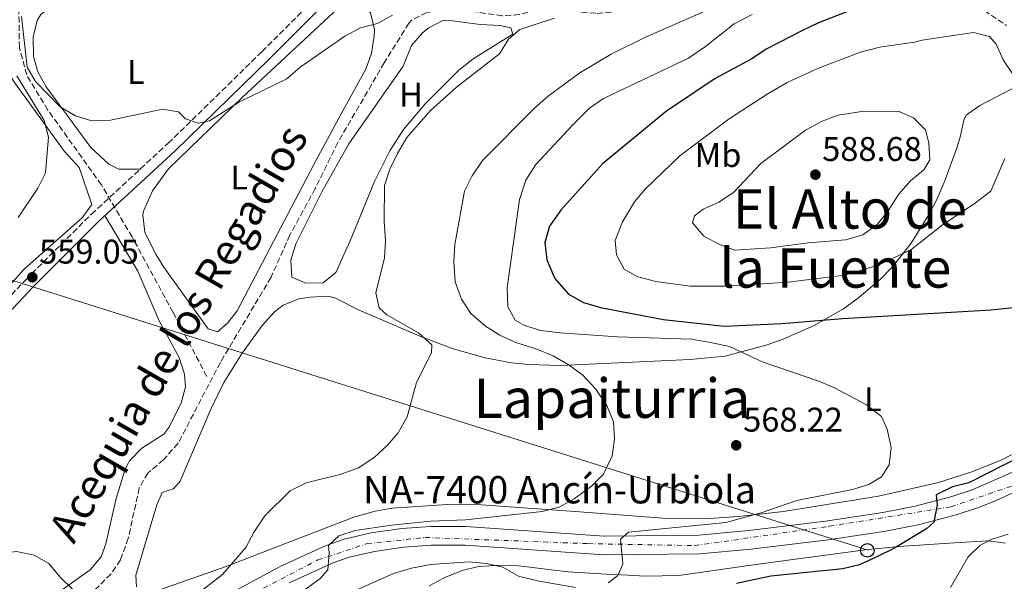
# Model space of a CAD drawing. Units: metres. Extents: x 570044 to 573485, y 4717220 to 4719567.
# Drawn here: x 572871 to 573160, y 4718483 to 4718647 of the extents above; entities that cross this region are included whole.
import ezdxf
from ezdxf.enums import TextEntityAlignment as Align

# ---------------------------------------------------------------- set-up
doc = ezdxf.new("R2010")
doc.units = ezdxf.units.M
doc.header["$MEASUREMENT"] = 0
doc.linetypes.add('DGN Style 3', pattern=[2.435890702152634, 1.739921930109024, -0.6959687720436097])
doc.linetypes.add('DGN Style 4', pattern=[2.7856150101045474, 1.391937544087219, -0.6959687720436097, 0.001739921930109024, -0.6959687720436097])
for name, color, linetype, lineweight in [('Barranco lineal', 142, 'DGN Style 3', 13), ('Camino', 7, 'DGN Style 3', 0), ('Carretera', 9, 'Continuous', 0), ('Cota de punto acotado terreno', 7, 'Continuous', 0), ('Curva de nivel directora', 30, 'Continuous', 30), ('Curva de nivel intermedia', 30, 'Continuous', 0), ('Eje de carretera', 7, 'DGN Style 4', 0), ('Etiqueta de uso rústico', 92, 'Continuous', 0), ('Línea blanca (vial)', 7, 'Continuous', 13), ('Línea de cambio de uso (parcela vista)', 92, 'Continuous', 0), ('Línea telefónica', 7, 'Continuous', 0), ('Margen derecho', 7, 'Continuous', 0), ('Poste telefónico', 7, 'Continuous', 0), ('Poste tendido eléctrico', 7, 'Continuous', 0), ('Punto acotado terreno (símbolo)', 7, 'Continuous', 0), ('Texto de Canal-acequia (área)', 4, 'Continuous', 0), ('Texto de Carretera Red Local', 1, 'Continuous', 0), ('Texto de Área (paraje) menor', 7, 'Continuous', 0), ('Vaguada', 142, 'DGN Style 3', 13)]:
    doc.layers.add(name, color=color, linetype=linetype, lineweight=lineweight)
doc.styles.add('Style-Arial', font='arial.ttf')

# ---------------------------------------------------------------- blocks, each defined once
blk = doc.blocks.new('5PATER')
at = {"layer": 'Punto acotado terreno (símbolo)', "linetype": 'Continuous', "lineweight": 0}
h = blk.add_hatch(color=51, dxfattribs=at)
edge = h.paths.add_edge_path()
edge.add_ellipse((0, 0), major_axis=(-0.1095731443231308, -0.1110710700762829), ratio=0.9994222409660317, start_angle=0, end_angle=360)
blk = doc.blocks.new('5PTT')
at = {"layer": 'Poste tendido eléctrico', "color": 7, "linetype": 'Continuous', "lineweight": 30}
blk.add_circle((2.382683753967285e-05, 4.306399822235108e-05), 0.1995000005932858, dxfattribs=at)

msp = doc.modelspace()

# ---------------------------------------------------------------- linework, layer by layer
at = {"layer": 'Barranco lineal', "color": 142, "linetype": 'DGN Style 3', "lineweight": 13}
msp.add_polyline3d([(572926.0899999999, 4718542.810000001, 559.6399999999994), (572916.2300000004, 4718561.5, 559.4700000000012), (572904.2400000002, 4718583.600000001, 559.4600000000064), (572895.2400000002, 4718598.859999999, 559.7599999999948), (572879.5999999996, 4718620.76, 560), (572873.3899999997, 4718631.01, 560), (572871.2400000002, 4718639.039999999, 560), (572871.0300000003, 4718655.119999999, 560.9900000000052), (572870.1699999999, 4718678.619999999, 564.8999999999943), (572873.2000000002, 4718699.42, 564.5), (572873.8399999999, 4718714.689999999, 564.8000000000029), (572870.8399999999, 4718735.980000001, 565), (572864.4400000004, 4718756.199999999, 565.1300000000047), (572856.0899999999, 4718772.470000001, 565.8500000000058), (572846.4500000002, 4718792.560000001, 569.8500000000058)], dxfattribs=at)
at = {"layer": 'Camino', "color": 7, "linetype": 'DGN Style 3', "lineweight": 0}
for points in [[(572963.6900000013, 4718655.040000003, 561.4400000000023), (572973.0700000002, 4718662.650000001, 561.7100000000065), (572987.9400000008, 4718657.130000004, 560.529999999999), (573003.4400000018, 4718653.880000004, 560.1199999999955), (573016.6299999993, 4718652.230000001, 560.0200000000041), (573028.4800000002, 4718650.040000003, 559.9100000000036), (573040.3799999983, 4718649.03, 561.029999999999), (573056.2800000014, 4718650.470000002, 561.9499999999971), (573070.8399999992, 4718653.980000001, 563.679999999993), (573088.7399999985, 4718658.830000001, 565.3099999999977), (573101.3200000003, 4718661.910000001, 567.25), (573111.6099999989, 4718663.160000001, 568.4700000000013), (573121.3799999988, 4718663.189999999, 569.4900000000052), (573131.6799999987, 4718661.340000002, 571.1199999999953), (573141.0500000007, 4718657.420000001, 572.8500000000058), (573149.6299999993, 4718652.590000001, 573.7599999999948), (573160.1000000011, 4718645.520000001, 575.5)], [(572716.8799999983, 4718386.670000001, 556.4499999999971), (572729.9800000008, 4718404.49, 557.1699999999983), (572745.2100000014, 4718421.880000002, 556.8600000000007), (572762.7499999986, 4718443.670000001, 556.8600000000007), (572804.3799999988, 4718493.960000002, 557.1699999999983), (572839.2299999997, 4718534.369999999, 558.1900000000024), (572855.589999999, 4718552.470000003, 558.0800000000017), (572873.1000000016, 4718571.100000001, 558.8999999999943), (572892.36, 4718590.310000001, 558.8999999999943), (572914.8199999991, 4718611.029999999, 559.7100000000064), (572942.229999999, 4718637.830000003, 561.0399999999936), (572955.7099999995, 4718651.300000001, 560.929999999993)]]:
    msp.add_polyline3d(points, dxfattribs=at)
at = {"layer": 'Carretera', "color": 9, "linetype": 'Continuous', "lineweight": 0}
for points in [[(572916.0599999978, 4718470.15, 561.7299999999959), (572947.7800000019, 4718487.28, 563.7299999999959), (572961.0199999985, 4718493.349999999, 564.7100000000064), (572966.269999999, 4718495.15, 564.8999999999943), (572974.1599999992, 4718496.99, 565.3699999999953), (572983.1700000014, 4718498.239999999, 565.8999999999943), (572991.5700000012, 4718498.900000001, 566.3399999999965), (573001.8900000011, 4718498.859999998, 567.0500000000029), (573042.4300000005, 4718496.08, 569.2899999999936), (573070.14, 4718496.350000001, 571.429999999993), (573084.7600000026, 4718497.689999999, 572.0200000000041), (573107.1799999992, 4718500.41, 572.9600000000064), (573123.9099999996, 4718502.940000001, 574.179999999993), (573133.4099999992, 4718504.82, 574.820000000007), (573143.8500000018, 4718507.570000002, 575.4900000000052), (573150.1000000014, 4718509.640000002, 576.0200000000041), (573163.4200000009, 4718515.460000002, 576.8099999999977)], [(573166.0100000014, 4718510.609999999, 576.8099999999977), (573156.9500000001, 4718506.409999999, 576.4199999999983), (573151.9600000011, 4718504.470000002, 576.0200000000041), (573145.4099999998, 4718502.300000001, 575.4900000000052), (573134.6400000007, 4718499.470000001, 574.820000000007), (573124.8500000006, 4718497.529999998, 574.179999999993), (573107.9200000013, 4718494.970000002, 572.9600000000064), (573085.3399999993, 4718492.230000001, 572.0200000000041), (573070.4200000018, 4718490.859999998, 571.429999999993), (573042.2699999996, 4718490.590000001, 569.2899999999936), (573001.690000002, 4718493.369999999, 567.0500000000029), (572991.7700000001, 4718493.409999999, 566.3399999999965), (572983.7600000015, 4718492.779999999, 565.8999999999943), (572975.1600000005, 4718491.580000001, 565.3699999999953), (572967.7899999989, 4718489.869999999, 564.8999999999943), (572963.0700000004, 4718488.239999999, 564.7100000000064), (572950.2300000016, 4718482.359999998, 563.7299999999959)]]:
    msp.add_polyline3d(points, dxfattribs=at)
at = {"layer": 'Curva de nivel directora', "color": 30, "linetype": 'Continuous', "lineweight": 30, "elevation": 575.0000000000002, "flags": 128}
for points in [[(573121.9099999986, 4718652.789999999), (573105.1499999992, 4718646.300000001), (573100.6399999986, 4718644.140000002), (573089.8499999995, 4718638.520000001), (573085.6099999994, 4718635.740000002), (573074.8800000004, 4718629.939999999), (573060.6, 4718620.410000001), (573041.9499999996, 4718605.039999999), (573029.7000000007, 4718591.4), (573026.3999999993, 4718586.78), (573024.989999999, 4718581.980000001), (573025.6100000005, 4718576.9), (573027.9799999996, 4718571.430000002), (573031.9699999995, 4718566.890000002), (573036.319999999, 4718564.41), (573041.3199999991, 4718562.980000002), (573059.7500000005, 4718559.439999999), (573077.48, 4718557.49), (573094.4099999992, 4718558.240000002), (573112.1399999986, 4718559.710000002), (573155.6399999997, 4718562.27), (573166.7799999999, 4718563.410000001)], [(573164.4199999995, 4718519.470000003), (573149.1199999996, 4718511.689999999), (573144.3200000008, 4718510.5), (573139.7399999986, 4718508.27), (573139.5199999996, 4718508.020000001), (573139.8100000002, 4718505.2), (573138.9000000005, 4718500.16), (573136.7599999993, 4718498.170000001), (573127.1199999988, 4718492.400000002), (573122.6299999984, 4718490.210000001), (573117.1199999986, 4718487.680000002), (573112.2699999983, 4718486.430000001), (573091.1300000001, 4718484.330000001), (573081.1700000003, 4718482.210000002)]]:
    msp.add_lwpolyline(points, dxfattribs=at)
at = {"layer": 'Curva de nivel intermedia', "color": 30, "linetype": 'Continuous', "lineweight": 0, "flags": 128}
for points, elevation in [([(573074.8200000001, 4718650.91), (573054.5200000001, 4718642.109999999), (573044.4700000008, 4718637.080000001), (573035.310000001, 4718631.630000001), (573026.0700000008, 4718624.939999999), (573021.9900000015, 4718621.3), (573006.8300000003, 4718605.940000001), (573003.7400000013, 4718601.49), (573001.5199999996, 4718596.999999999), (572998.6800000009, 4718581.4), (572998.3500000001, 4718576.38), (572998.8300000007, 4718570.49), (573000.6400000011, 4718565.369999999), (573003.3400000012, 4718561.16), (573007.6300000005, 4718557.499999999), (573011.8600000017, 4718554.84), (573016.530000001, 4718552.699999998), (573022.7000000001, 4718550.779999998), (573027.4200000007, 4718548.8), (573032.1500000004, 4718546.07), (573036.1800000005, 4718543.109999999), (573039.9400000002, 4718539.07), (573043.19, 4718534.269999999), (573045.1300000001, 4718529.479999999), (573045.4400000009, 4718524.479999999), (573044.7200000011, 4718519.51), (573042.1500000006, 4718514.189999999), (573038.6400000014, 4718510.619999998), (573033.61, 4718506.929999998), (573029.2200000001, 4718504.53), (573024.2400000001, 4718503.24), (573001.8200000012, 4718500.810000001), (572991.5199999993, 4718500.390000001), (572980.1900000015, 4718499.220000002), (572969.5600000009, 4718497.65), (572964.7300000007, 4718496.13), (572961.74, 4718493.350000001), (572961.9600000012, 4718491.17)], 565.0000000000001), ([(572871.85, 4718648.149999999), (572873.5399999998, 4718633.27), (572875.9500000015, 4718629.140000002), (572883.2100000014, 4718621.699999998), (572887.6500000005, 4718619.019999998), (572892.4600000005, 4718617.619999999), (572897.9500000002, 4718617.769999999), (572913.2600000012, 4718621.039999999), (572917.8299999998, 4718620.220000001), (572919.8900000007, 4718618.150000001), (572923.5400000007, 4718616.869999998), (572926.8700000012, 4718617.640000002), (572935.6599999999, 4718623.189999999), (572949.5000000001, 4718629.880000001), (572953.4600000009, 4718633.259999999), (572966.4900000021, 4718642.329999999), (572971.120000001, 4718644.77), (572976.0600000008, 4718646.109999998), (572980.4599999996, 4718648.480000001)], 560), ([(573027.85, 4718647.609999998), (573017.7300000013, 4718644.329999999), (573014.3800000007, 4718641.470000001), (573011.75, 4718637.199999999), (572999.1300000001, 4718627.470000001), (572991.4900000002, 4718620.5), (572984.6500000006, 4718612.67), (572981.9400000017, 4718607.99), (572979.7000000019, 4718603.41), (572978.1200000016, 4718598.66), (572977.9600000007, 4718588.210000001), (572978.3899999999, 4718582.5), (572978.0600000012, 4718577.509999999), (572975.5800000002, 4718567.289999999), (572976.5500000003, 4718562.899999999), (572978.8000000011, 4718560.779999998), (572988.0400000013, 4718555.579999999), (572991.9700000008, 4718552.039999999), (572991.8600000013, 4718549.720000001), (572987.4600000002, 4718541.029999998), (572984.7199999999, 4718530.95), (572982.1100000015, 4718526.31), (572978.8400000014, 4718522.53), (572975.0400000016, 4718519.099999999), (572970.5100000009, 4718516.039999999), (572965.39, 4718514.140000002), (572955.1700000009, 4718511.67), (572950.5100000005, 4718509.26), (572943.1200000009, 4718501.949999998), (572940.0099999995, 4718497.33), (572937.5599999998, 4718492.71), (572930.7400000002, 4718484.78), (572922.4600000011, 4718478.480000001)], 560), ([(573085.7000000009, 4718648.76), (573080.4000000014, 4718645.960000001), (573072.0199999993, 4718639.3), (573067.0599999995, 4718635.890000001), (573042.2300000011, 4718624.159999999), (573038.1299999995, 4718621.289999999), (573033.200000001, 4718616.470000001), (573022.3800000005, 4718604.779999998), (573019.4200000011, 4718600.180000001), (573017.6300000007, 4718594.569999999), (573013.9600000005, 4718568.7), (573014.1600000017, 4718563.140000001), (573016.3299999998, 4718559.23), (573019.1200000015, 4718557.74), (573023.8800000002, 4718556.220000001), (573029.5100000007, 4718555.51), (573046.25, 4718554.359999998), (573067.9300000012, 4718553.680000001), (573073.47, 4718552.759999999), (573079.1200000006, 4718551.520000001), (573088.8800000015, 4718546.989999999), (573105.2300000018, 4718541.429999998), (573109.8099999996, 4718539.42), (573119.1500000004, 4718534.439999999), (573123.5800000007, 4718531.029999998), (573125.2500000002, 4718527.34), (573126.3400000011, 4718522.029999999), (573125.8400000003, 4718516.929999999), (573123.5800000007, 4718513.369999998), (573119.8400000011, 4718511.109999998), (573115.0500000011, 4718509.659999999), (573098.7900000003, 4718506.439999999), (573088.3800000009, 4718502.82), (573077.9800000006, 4718500.07), (573049.5600000003, 4718497.16), (573047.190000001, 4718495.149999999), (573047.8400000014, 4718487.86), (573046.3600000017, 4718484.489999999), (573043.5200000008, 4718482.369999998)], 570.0000000000001), ([(573150.4600000008, 4718643.449999998), (573135.4400000004, 4718641.17), (573133.1700000018, 4718640.59), (573123.1, 4718639.199999999), (573117.3900000014, 4718637.689999999), (573105.1200000001, 4718632.99), (573095.9400000003, 4718628.859999999), (573090.0500000005, 4718625.399999999), (573078.9700000008, 4718618.220000001), (573064.5600000005, 4718607.319999999), (573054.5, 4718597.67), (573051.2800000013, 4718593.84), (573047.7800000011, 4718588.000000001), (573045.650000001, 4718582.58), (573045.9999999997, 4718578.34), (573048.2700000006, 4718574.209999999), (573052.2800000005, 4718571.939999999), (573057.5399999998, 4718570.56), (573067.5700000013, 4718569.24), (573078.2800000003, 4718569.23), (573096.2100000007, 4718570.350000001), (573112.7000000018, 4718572.460000002), (573122.6300000006, 4718575.329999999), (573132.1500000001, 4718579.86), (573141.300000001, 4718587.07), (573150.1700000003, 4718593.000000001), (573150.7100000011, 4718593.26), (573155.5100000001, 4718596.999999999), (573159.6600000008, 4718606.550000001)], 580), ([(573161.980000001, 4718631.220000001), (573159.1800000003, 4718635.440000001), (573157.1100000005, 4718639.990000002), (573155.1900000004, 4718642.310000001), (573150.4600000008, 4718643.449999998)], 580), ([(572870.8500000008, 4718589.270000001), (572876.6500000011, 4718597.84), (572878.8799999997, 4718602.33), (572879.8099999995, 4718612.82), (572878.4700000006, 4718617.699999999), (572870.510000001, 4718630.730000001)], 560), ([(573080.550000001, 4718579.769999999), (573075.9700000011, 4718581.519999999), (573071.5600000012, 4718583.869999997), (573068.2000000017, 4718587.769999998), (573068.8099999996, 4718589.789999999), (573071.3900000014, 4718591.779999998), (573075.9800000001, 4718593.759999998), (573080.2200000002, 4718596.65), (573088.2900000014, 4718605.07), (573101.2900000013, 4718614.839999998), (573106.1700000007, 4718617.480000001), (573110.8600000001, 4718619.220000001), (573118.4000000015, 4718620.46), (573128.7300000003, 4718620.369999998), (573132.9300000003, 4718618.509999999), (573136.4100000005, 4718614.939999999), (573137.4499999998, 4718611.199999999), (573137.6900000012, 4718606.199999999), (573135.9000000008, 4718603.249999999), (573132.0600000008, 4718600.039999999), (573128.5200000004, 4718596.05), (573125.5000000006, 4718591.21), (573122.3700000013, 4718587.319999998), (573118.1, 4718584.189999999), (573113.1500000012, 4718582.73), (573102.0500000012, 4718581.909999999), (573091.1600000014, 4718580.380000001), (573080.550000001, 4718579.769999999)], 585), ([(573160.5999999996, 4718496.630000001), (573155.6200000019, 4718495.07), (573152.3000000004, 4718493.339999998), (573148.9499999998, 4718489.980000001), (573143.7599999999, 4718480.970000001)], 580.0000000000001), ([(572800.5099999997, 4718479.09), (572804.0500000002, 4718482.949999999), (572808.390000001, 4718485.92), (572813.200000001, 4718487.369999998), (572822.3099999994, 4718485.92), (572827.9000000019, 4718486.21), (572833.8099999994, 4718486.92), (572844.1200000005, 4718488.98), (572854.4700000014, 4718489.639999999), (572870.3700000002, 4718491.57), (572875.5500000014, 4718490.52), (572879.8699999999, 4718487.999999999), (572883.1700000011, 4718484.039999999), (572886.8000000011, 4718480.54)], 555.0000000000001), ([(572961.9600000012, 4718491.17), (572961.5400000011, 4718486.189999998), (572959.2099999997, 4718483.539999999), (572946.02, 4718473.970000001)], 565.0000000000001), ([(573034.0200000014, 4718481), (573022.9000000014, 4718482.929999999), (573017.3400000001, 4718484.289999999), (573012.72, 4718486.930000001), (573007.8600000007, 4718488.079999999), (573002.8400000005, 4718488.52), (572991.6500000012, 4718487.76), (572985.9600000004, 4718486.689999999), (572980.7100000001, 4718485.079999999), (572966.1400000011, 4718478.529999998)], 570.0000000000001)]:
    msp.add_lwpolyline(points, dxfattribs=dict(at, elevation=elevation))
at = {"layer": 'Eje de carretera', "color": 7, "linetype": 'DGN Style 4', "lineweight": 0}
msp.add_polyline3d([(572917.129999998, 4718467.560000002, 561.7100000000065), (572958.6399999998, 4718489.070000002, 564.4900000000055), (572972.9699999974, 4718493.850000001, 565.2700000000041), (572989.9899999984, 4718495.650000002, 566.25), (573037.7699999998, 4718493.850000001, 569.0399999999936), (573068.9200000014, 4718493.26, 571.3200000000071), (573108.3399999988, 4718498.939999999, 573.029999999999), (573143.8700000015, 4718504.619999999, 575.3999999999943), (573165.6700000013, 4718512.08, 576.8200000000071), (573202.6999999993, 4718537.78, 578.929999999993), (573226.8900000006, 4718548.84, 580.1199999999953), (573243.9099999992, 4718553.619999999, 580.6000000000059), (573261.8299999987, 4718547.939999999, 582.0000000000001), (573277.9499999988, 4718535.090000002, 583.2700000000041), (573296.9099999999, 4718513.590000002, 585.1300000000048), (573308.5500000007, 4718503.130000001, 586.3000000000029), (573320.1999999982, 4718500.740000002, 587.4700000000012), (573336.6200000001, 4718507.310000001, 588.8999999999943), (573413.3699999995, 4718565.580000003, 594.0899999999965), (573429.0100000014, 4718579.189999999, 595), (573436.479999999, 4718585.760000001, 595.7299999999959), (573447.829999997, 4718591.140000001, 596.0700000000072), (573470.1499999977, 4718597.280000002, 596.8000000000029)], dxfattribs=at)
at = {"layer": 'Línea blanca (vial)', "color": 7, "linetype": 'Continuous', "lineweight": 13}
for points in [[(572916.0599999975, 4718470.15, 561.729999999996), (572947.7800000013, 4718487.280000002, 563.7299999999959), (572961.019999998, 4718493.350000001, 564.7100000000064), (572966.2699999985, 4718495.150000001, 564.8999999999943), (572974.1599999986, 4718496.99, 565.3699999999955), (572983.1700000009, 4718498.24, 565.8999999999943), (572991.5700000008, 4718498.900000001, 566.3399999999965), (573001.8900000006, 4718498.859999999, 567.050000000003), (573042.4300000002, 4718496.080000001, 569.2899999999937), (573070.1399999995, 4718496.350000001, 571.4299999999931), (573084.7600000021, 4718497.690000001, 572.0200000000042), (573107.1799999988, 4718500.41, 572.9600000000064), (573123.9099999992, 4718502.940000001, 574.179999999993), (573133.4099999986, 4718504.82, 574.8200000000071), (573143.8500000014, 4718507.570000002, 575.4900000000054), (573150.100000001, 4718509.640000002, 576.0200000000041), (573163.4200000004, 4718515.460000002, 576.8099999999977)], [(572950.230000001, 4718482.359999999, 563.7299999999959), (572963.07, 4718488.24, 564.7100000000064), (572967.7899999984, 4718489.869999999, 564.8999999999943), (572975.16, 4718491.580000003, 565.3699999999955), (572983.7600000009, 4718492.779999999, 565.8999999999943), (572991.7699999998, 4718493.41, 566.3399999999965), (573001.6900000017, 4718493.37, 567.050000000003), (573042.2699999991, 4718490.590000002, 569.2899999999937), (573070.4200000013, 4718490.859999999, 571.4299999999931), (573085.3399999988, 4718492.230000002, 572.0200000000042), (573107.9200000009, 4718494.970000003, 572.9600000000064), (573124.8500000001, 4718497.529999999, 574.179999999993), (573134.6400000001, 4718499.470000002, 574.8200000000071), (573145.4099999993, 4718502.300000002, 575.4900000000054), (573151.9600000007, 4718504.470000002, 576.0200000000041), (573156.9499999996, 4718506.41, 576.4199999999984), (573166.0100000009, 4718510.609999999, 576.8099999999977)]]:
    msp.add_polyline3d(points, dxfattribs=at)
at = {"layer": 'Línea de cambio de uso (parcela vista)', "color": 92, "linetype": 'Continuous', "lineweight": 0}
for points in [[(572903.4100000003, 4718653.529999999, 561.929999999993), (572885.6699999999, 4718652.91, 561.820000000007), (572881.3799999999, 4718651.869999999, 561.7200000000012), (572877.5499999998, 4718648.699999999, 561.7200000000012), (572876.4900000002, 4718646.960000001, 561.7200000000012), (572875.2800000003, 4718642.09, 561.7200000000012), (572875.4199999999, 4718636.460000001, 561.6999999999971), (572876.6299999999, 4718631.980000001, 561.6199999999953), (572879.0800000001, 4718627.59, 561.3800000000047), (572892.1200000001, 4718609.779999999, 560.0899999999965), (572897.4100000003, 4718604.930000001, 559.6900000000023), (572900.3700000001, 4718603.430000001, 559.4799999999959), (572906.6500000004, 4718603.49, 559.179999999993)], [(572929.2100000001, 4718555.83, 558.0800000000017), (572926.5199999996, 4718556.75, 558.0800000000017), (572913.7000000002, 4718574.430000001, 558.5899999999965), (572911.0499999998, 4718578.65, 558.6999999999971), (572908.0099999999, 4718585.039999999, 558.7899999999936), (572907.3499999996, 4718590.050000001, 558.7899999999936), (572907.5800000001, 4718591.199999999, 558.7899999999936), (572910.1699999999, 4718597.060000001, 558.7899999999936), (572914.9000000004, 4718603.550000001, 559), (572936.4800000004, 4718624.4, 558.9199999999983), (572966.0999999996, 4718652.01, 560.1199999999953), (572971.0999999996, 4718652.439999999, 560.4100000000036), (572973.9900000002, 4718649.230000001, 560.7299999999959), (572975.1600000003, 4718644.279999999, 560.779999999999), (572975.0999999996, 4718642.34, 560.7299999999959), (572974.3399999999, 4718637.41, 560.5500000000029), (572972.6900000004, 4718632.699999999, 560.320000000007), (572965.3899999997, 4718619.619999999, 559.3099999999977), (572957.3300000001, 4718604.640000001, 558.6499999999943), (572934.9699999997, 4718562.02, 558.3899999999994), (572932.1600000003, 4718558.33, 558.0800000000017), (572929.2100000001, 4718555.83, 558.0800000000017)], [(572783.2000000002, 4718475.050000001, 558.0599999999977), (572790.2599999999, 4718484.17, 558.3699999999953), (572803.5899999999, 4718501.16, 559.9199999999983), (572818.7300000004, 4718520.300000001, 560.3000000000029), (572832.5199999996, 4718533.92, 560.3999999999943), (572846.8399999999, 4718547.810000001, 558.9100000000036), (572856.0499999998, 4718556.77, 558.5599999999977), (572862.8799999999, 4718563.439999999, 558.570000000007), (572872.7599999999, 4718574.25, 558.9799999999959), (572889.6200000001, 4718589.189999999, 559.0800000000017), (572892.4199999999, 4718593.08, 559.0800000000017), (572888.7100000001, 4718603.890000001, 559.279999999999), (572884.4199999999, 4718608.65, 559.8899999999994), (572869.7800000003, 4718628.77, 560.8399999999965), (572868.2800000003, 4718631.380000001, 560.9100000000036), (572865.7300000004, 4718638.720000001, 561.1199999999953), (572863.9500000002, 4718642.33, 561.320000000007), (572861.6299999999, 4718645.49, 561.320000000007), (572858.1200000001, 4718646.529999999, 561.5200000000041), (572853.5099999999, 4718646.66, 561.6300000000047), (572848.54, 4718646.16, 561.6900000000023), (572842.04, 4718644.230000001, 561.9799999999959), (572829.1299999999, 4718638.75, 562.5399999999936)], [(572955.1299999999, 4718570.100000001, 558.2200000000012), (572950.9600000001, 4718571.869999999, 558.0800000000017), (572950.6500000004, 4718576.83, 558.279999999999), (572952.1600000003, 4718581.59, 558.2700000000041), (572959.75, 4718596.84, 558.4700000000012), (572967.6600000003, 4718610.880000001, 558.6600000000036), (572983.5899999999, 4718633.619999999, 559.1999999999971), (572985.9699999997, 4718639.66, 559.3000000000029), (572989.2599999999, 4718643.369999999, 559.3800000000047), (572991.04, 4718644.779999999, 559.3999999999943), (572995.4100000003, 4718647.029999999, 559.3000000000029), (572998.0199999996, 4718646.9, 559.3000000000029), (573006.1399999997, 4718645.74, 559.7100000000064), (573011.9600000001, 4718645.539999999, 559.9100000000036), (573015.0300000003, 4718644.850000001, 559.9100000000036), (573015.6299999999, 4718642.92, 559.8099999999977), (573004.0800000001, 4718635.699999999, 559.0099999999948), (572999.8799999999, 4718632.390000001, 558.8099999999977), (572990.0599999996, 4718622.640000001, 558.5099999999948), (572983.6200000001, 4718615.01, 558.3999999999943), (572979.6900000004, 4718608.789999999, 558.3600000000006), (572975.1699999999, 4718599.880000001, 558.3500000000058), (572968.0700000003, 4718582.430000001, 558.5899999999965), (572963.8200000003, 4718573.189999999, 558.6900000000023), (572960.1299999999, 4718570.210000001, 558.5899999999965), (572955.1299999999, 4718570.100000001, 558.2200000000012)], [(572905.5, 4718481.199999999, 556.4499999999971), (572905.3600000005, 4718484.59, 556.5500000000029), (572911.4299999997, 4718505.210000001, 556.6499999999943), (572913.0599999996, 4718508.779999999, 556.8600000000006), (572916.3399999999, 4718509.91, 556.8600000000006), (572918.3200000003, 4718512.119999999, 556.8600000000006), (572927.2599999999, 4718533.189999999, 557.7599999999948), (572931.0999999996, 4718541.02, 557.9100000000036), (572936.4600000001, 4718549.58, 557.7700000000041), (572942.3200000003, 4718557.67, 557.779999999999), (572945.9100000003, 4718561.67, 557.6999999999971), (572948.4100000003, 4718563.609999999, 557.6699999999983), (572953.1100000005, 4718565.49, 557.6699999999983), (572956.3600000005, 4718566.02, 557.6699999999983), (572961.4100000003, 4718566.300000001, 557.6699999999983), (572963.5800000001, 4718565.77, 557.6699999999983), (572970.6699999999, 4718562.140000001, 559.0500000000029), (572988.9500000002, 4718554.350000001, 561.070000000007), (572997.9500000002, 4718550.970000001, 561.9199999999983), (573007.5199999996, 4718548.230000001, 562.7599999999948), (573015.2800000003, 4718546.800000001, 563.5800000000017), (573020.2199999997, 4718546.24, 564.25), (573029.5199999996, 4718546.01, 565.3600000000006), (573067.54, 4718547.74, 568.2899999999936), (573077.8099999996, 4718548.699999999, 569.429999999993), (573090.0899999999, 4718552.039999999, 571.1699999999983), (573094.79, 4718553.66, 571.779999999999), (573103.8799999999, 4718557.65, 573), (573112.4400000004, 4718562.609999999, 574.6300000000047), (573116.4500000002, 4718565.470000001, 575.4900000000052), (573123.1900000004, 4718571.180000001, 576.6999999999971), (573126.6399999997, 4718574.720000001, 577.3399999999965), (573132.2199999997, 4718581.779999999, 578.5), (573137.5, 4718590.230000001, 579.8099999999977), (573139.7800000003, 4718594.609999999, 580.4700000000012), (573142.1399999997, 4718599.99, 581.25), (573145.4600000001, 4718609.380000001, 582.2899999999936), (573146.6100000005, 4718612.850000001, 582.570000000007), (573147.6799999997, 4718617.74, 582.6399999999994), (573148.3600000005, 4718619.230000001, 582.4700000000012), (573152.3799999999, 4718622.09, 581.7100000000064), (573162.3300000001, 4718627.27, 579.820000000007)], [(572896.29, 4718589.859999999, 558.9600000000064), (572905.8700000001, 4718573.609999999, 558.8999999999943), (572912.04, 4718559.289999999, 558.4499999999971), (572917.9699999997, 4718548.300000001, 558.3500000000058), (572919.6100000005, 4718543.449999999, 558.2100000000064), (572919.8600000005, 4718539.699999999, 558.0500000000029), (572918.6200000001, 4718534.930000001, 557.7200000000012), (572915.0300000003, 4718527.84, 557.320000000007), (572913.4800000004, 4718525.84, 557.2299999999959), (572907.0999999996, 4718521.789999999, 557.1300000000047), (572903.6100000005, 4718518.180000001, 556.529999999999), (572902.3099999996, 4718515.890000001, 556.2100000000064), (572899.6200000001, 4718507.02, 555.7100000000064), (572896.5300000003, 4718493.77, 555.6199999999953), (572895.1799999997, 4718489.960000001, 555.5), (572891.9299999997, 4718486.189999999, 555.4400000000023), (572881.1600000003, 4718478.52, 555.3000000000029)], [(573167.4800000004, 4718522.82, 575.0399999999936), (573158.5800000001, 4718518.32, 574.3699999999953), (573149.7100000001, 4718514.789999999, 573.7100000000064), (573140.2100000001, 4718511.75, 572.9600000000064), (573122.6500000004, 4718507.789999999, 571.8699999999953), (573094.8600000005, 4718503.26, 570.4900000000052), (573081.6699999999, 4718501.779999999, 569.7400000000052), (573071.7100000001, 4718501.130000001, 568.9199999999983), (573059.5199999996, 4718501.300000001, 567.8099999999977), (573033.9199999999, 4718503.27, 566.179999999993), (573006.5199999996, 4718505.24, 563.8300000000017), (572996.54, 4718505.310000001, 563.3899999999994), (572980.3600000005, 4718504.189999999, 562.6999999999971), (572975.4199999999, 4718503.390000001, 562.4799999999959), (572969.1100000005, 4718501.59, 562.2100000000064), (572952.1900000004, 4718495.050000001, 561.1900000000023), (572931.7999999998, 4718487.15, 558.5399999999936), (572909.2199999997, 4718479.230000001, 556.8099999999977)], [(572991.1799999997, 4718481.460000001, 572.1900000000023), (572995.5599999996, 4718483.880000001, 571.7700000000041), (573000.7999999998, 4718486.01, 571.1699999999983), (573005.6299999999, 4718487.119999999, 570.6499999999943), (573012.4199999999, 4718487.550000001, 570.1699999999983), (573017.4000000004, 4718487.33, 570.0399999999936), (573031.7800000003, 4718485.609999999, 570.2400000000052), (573043.0800000001, 4718484.92, 570.1000000000058), (573049.4000000004, 4718484.630000001, 570.2100000000064), (573054.3700000001, 4718484.359999999, 570.7599999999948), (573064.2800000003, 4718484.560000001, 572.179999999993), (573079.2400000002, 4718486.699999999, 573.3399999999965), (573089.5999999996, 4718488.140000001, 573.6900000000023), (573109.4299999997, 4718490.810000001, 573.3000000000029), (573118.7300000004, 4718492.01, 573.9199999999983), (573128.5999999996, 4718492.980000001, 575.3399999999965), (573144.8899999997, 4718494.060000001, 579.1100000000006), (573154.8200000003, 4718494.680000001, 580.8399999999965), (573159.8899999997, 4718494, 581.3500000000058)]]:
    msp.add_polyline3d(points, dxfattribs=at)
at = {"layer": 'Línea telefónica', "color": 7, "linetype": 'Continuous', "lineweight": 0}
msp.add_polyline3d([(573119.6200000002, 4718491.960000001, 574.0599999999977), (572550.6900000006, 4718671.33, 579.9799999999959), (572391.0100000016, 4718655.59, 572.8000000000029), (572234.9299999989, 4718731.720000001, 579.4900000000052), (572025.6700000013, 4719141.16, 606.9199999999983), (571912.6900000018, 4719210.220000001, 613.7200000000012), (571868.9299999992, 4719200.84, 616.3600000000006), (571824.5399999986, 4719195.570000002, 618.5200000000041), (571781.3999999994, 4719188.53, 620.0599999999977), (571744.5100000025, 4719158.630000001, 625.2899999999936), (571707.6200000006, 4719128.730000001, 627.4199999999983), (571673.8600000005, 4719099.420000001, 629.8699999999953), (571638.2199999985, 4719070.689999999, 631.9600000000064), (571603.2100000009, 4719031.41, 636.9400000000023), (571571.3199999994, 4718992.720000001, 641.3699999999953)], dxfattribs=at)
at = {"layer": 'Margen derecho', "color": 7, "linetype": 'Continuous', "lineweight": 0}
msp.add_polyline3d([(572720.2199999975, 4718386.160000001, 556.4499999999971), (572732.3199999988, 4718402.61, 557.1699999999983), (572747.5100000014, 4718419.950000001, 556.8600000000007), (572765.0700000009, 4718441.770000001, 556.8600000000007), (572806.670000002, 4718492.030000002, 557.1699999999983), (572841.4800000006, 4718532.380000004, 558.1900000000024), (572857.7899999984, 4718550.440000001, 558.0800000000017), (572875.2499999997, 4718569.010000001, 558.8999999999943), (572894.4299999997, 4718588.15, 558.8999999999943), (572916.8900000011, 4718608.850000001, 559.7100000000064), (572944.3399999992, 4718635.690000001, 561.0399999999936), (572963.6900000013, 4718655.040000003, 561.4400000000023)], dxfattribs=at)
at = {"layer": 'Vaguada', "color": 142, "linetype": 'DGN Style 3', "lineweight": 13}
msp.add_polyline3d([(573020.0999999996, 4718649.350000001, 559.4700000000012), (573017.5700000003, 4718648.680000001, 559.3699999999953), (573012.5800000001, 4718648.350000001, 559.2899999999936), (573003.6799999997, 4718649.65, 559.1699999999983), (572997.4400000004, 4718650.01, 558.9600000000064), (572992.4600000001, 4718649.680000001, 558.9600000000064), (572990.5099999999, 4718649.300000001, 558.9600000000064), (572986, 4718647.02, 558.9600000000064), (572985.2400000002, 4718646.15, 558.9600000000064), (572978.0300000003, 4718634.609999999, 558.9600000000064), (572964.4400000004, 4718611.220000001, 558.3500000000058), (572957.8300000001, 4718597.74, 558.0500000000029), (572950.4299999997, 4718584.180000001, 558.0500000000029), (572944.9000000004, 4718571.810000001, 557.7400000000052), (572930.0700000003, 4718546.890000001, 556.929999999993), (572917.7100000001, 4718523.220000001, 556.6199999999953), (572913.4100000003, 4718518.380000001, 556.6199999999953), (572908.8099999996, 4718514.51, 556.6199999999953), (572906.3399999999, 4718510.140000001, 556.3699999999953), (572903.0999999996, 4718495.4, 555.75), (572900.8300000001, 4718489.09, 555.7100000000064), (572898.0199999996, 4718484.960000001, 555.4400000000023), (572891.1399999997, 4718478.17, 554.929999999993)], dxfattribs=at)

# ---------------------------------------------------------------- block references
at = {"layer": 'Poste telefónico', "color": 7, "linetype": 'Continuous', "lineweight": 0, "xscale": 10, "yscale": 10, "zscale": 10}
msp.add_blockref('5PTT', (573119.4200000013, 4718491.880000001, 574.0599999999977), dxfattribs=at)
at = {"layer": 'Punto acotado terreno (símbolo)', "color": 7, "linetype": 'Continuous', "lineweight": 0, "xscale": 10, "yscale": 10, "zscale": 10}
for p in [(573104.2199999995, 4718601.840000001, 588.6799999999935), (572875.0399999997, 4718571.810000001, 559.0500000000029), (573081.0300000017, 4718522.640000002, 568.2200000000016)]:
    msp.add_blockref('5PATER', p, dxfattribs=at)

# ---------------------------------------------------------------- texts
at = {"layer": 'Cota de punto acotado terreno', "color": 7, "linetype": 'Continuous', "lineweight": 0, "style": 'Style-Arial'}
for s, p in [('588.68', (573106.2000000002, 4718605.84, 588.679999999993)), ('559.05', (572877.0300000015, 4718575.810000001, 559.0500000000029)), ('568.22', (573083.0799999973, 4718526.639999999, 568.2200000000012))]:
    msp.add_text(s, height=7.000000000000002, dxfattribs=at).set_placement(p)
at = {"layer": 'Etiqueta de uso rústico', "color": 92, "linetype": 'Continuous', "lineweight": 0, "style": 'Style-Arial'}
for s, p in [('L', (572905.3414203789, 4718631.86001, 560.6999999999971)), ('H', (572985.8616459902, 4718625.28001, 558.7700000000041)), ('Mb', (573075.7202462425, 4718607.580010002, 581.570000000007)), ('L', (572935.5814203809, 4718601.020010002, 559.070000000007)), ('L', (573121.0314203795, 4718536.130010001, 570.320000000007))]:
    msp.add_text(s, height=7.000000000000002, dxfattribs=at).set_placement(p, align=Align.MIDDLE_CENTER)
at = {"layer": 'Texto de Canal-acequia (área)', "color": 4, "linetype": 'Continuous', "lineweight": 0, "style": 'Style-Arial'}
msp.add_text('Acequia de los Regadios', height=9, rotation=60.03800000000002, dxfattribs=at).set_placement((572917.7089925092, 4718555.426969814, 556.8999999999943), align=Align.MIDDLE_CENTER)
at = {"layer": 'Texto de Carretera Red Local', "color": 1, "linetype": 'Continuous', "lineweight": 0, "style": 'Style-Arial'}
msp.add_text('NA-7400 Ancín-Urbiola', height=8, dxfattribs=at).set_placement((573029.2792849523, 4718509.619989998, 563.3699999999953), align=Align.MIDDLE_CENTER)
at = {"layer": 'Texto de Área (paraje) menor', "color": 7, "linetype": 'Continuous', "lineweight": 0, "style": 'Style-Arial'}
for s, p in [('El Alto de', (573114.3216019609, 4718591.800010001, 585.4799999999959)), ('la Fuente', (573110.0687870847, 4718574.520010002, 582.2100000000064)), ('Lapaiturria', (573044.7050913592, 4718536.410010001, 564.3300000000017))]:
    msp.add_text(s, height=11.5, dxfattribs=at).set_placement(p, align=Align.MIDDLE_CENTER)

doc.saveas('drawing.dxf')
